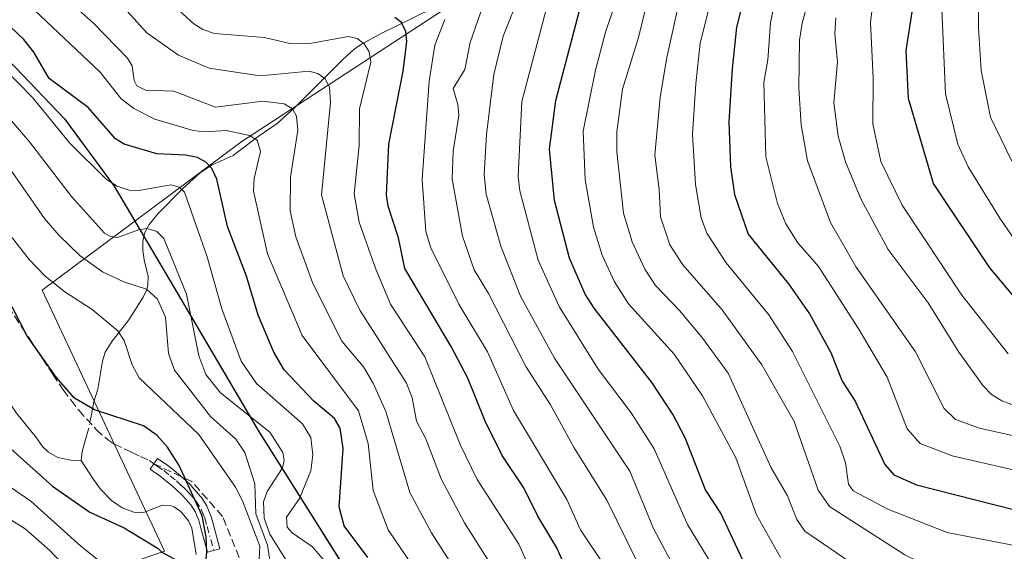
# Model space of a CAD drawing. Units: metres. Extents: x 579719 to 583121, y 4768225 to 4770579.
# Drawn here: x 582198 to 582395, y 4770136 to 4770242 of the extents above; entities that cross this region are included whole.
import ezdxf

# ---------------------------------------------------------------- set-up
doc = ezdxf.new("R2010")
doc.units = ezdxf.units.M
doc.header["$MEASUREMENT"] = 0
doc.linetypes.add('DGN Style 3', pattern=[2.307223458686699, 1.648016756204785, -0.6592067024819142])
doc.linetypes.add('DGN Style 4', pattern=[2.6384748266838614, 1.318413404963828, -0.6592067024819142, 0.001648016756204785, -0.6592067024819142])
for name, color, linetype, lineweight in [('Arbolado forestal CxS', 92, 'Continuous', 0), ('Camino Cxs', 7, 'Continuous', 0), ('Camino eje', 30, 'DGN Style 4', 13), ('Comarca', 135, 'Continuous', 13), ('Comarca CxS', 21, 'Continuous', 0), ('Comunidad autónoma', 142, 'Continuous', 30), ('Comunidad Autónoma CxS', 142, 'Continuous', 0), ('Corriente natural lineal', 142, 'Continuous', 13), ('Corriente natural lineal oculto', 9, 'DGN Style 4', 13), ('Curva de nivel maestra', 30, 'Continuous', 30), ('Curva de nivel normal', 30, 'Continuous', 0), ('Entidad de ámbito territorial', 7, 'Continuous', 0), ('Entidad de ámbito territorial CxS', 92, 'Continuous', 0), ('Municipio', 91, 'Continuous', 13), ('Municipio CxS', 4, 'Continuous', 0), ('Provincia', 7, 'Continuous', 0), ('Provincia CxS', 1, 'Continuous', 0), ('Senda', 7, 'DGN Style 3', 0), ('Senda no paivmentada conexión', 7, 'DGN Style 3', 0)]:
    doc.layers.add(name, color=color, linetype=linetype, lineweight=lineweight)

# ---------------------------------------------------------------- blocks, each defined once
blk = doc.blocks.new('*U5')
at = {"layer": 'Arbolado forestal CxS', "color": 92, "linetype": 'Continuous', "lineweight": 0}
blk.add_polyline3d([(581725.0033, 4769963.6744, 564.2163), (582226.7197000004, 4770135.790300001, 275.0917000000045), (582202.1201, 4770188.1601, 279.3475000000035), (582220.7487000005, 4770202.0055, 292.4404000000068), (582229.2931000004, 4770187.551300001, 288.9152999999933), (582245.5327000003, 4770159.961300001, 290.1180000000023), (582263.9722999996, 4770130.641100001, 297.014599999995), (582271.3320000004, 4770113.7711, 294.7979999999953), (582279.9817000004, 4770102.0209, 296.1704000000027), (582289.7812999999, 4770089.530900001, 296.5136000000057), (582298.0213000001, 4770084.510700001, 299.4655999999959), (582299.7275, 4770081.5121, 299.4020000000019), (582287.6316999998, 4770076.363700001, 292.1094000000012), (582307.0011, 4770051.660599999, 292.199099999998), (582324.6255000001, 4770037.7459, 301.7145000000019), (582336.6305, 4770016.6303, 300.6781999999948), (582358.5094999997, 4770000.8049, 306.8133999999991), (582405.4993000003, 4769930.619899999, 293.8470999999991)], dxfattribs=at)

msp = doc.modelspace()

# ---------------------------------------------------------------- linework, layer by layer
at = {"layer": 'Arbolado forestal CxS', "color": 92, "linetype": 'Continuous', "lineweight": 0}
for points in [[(582412.5800999999, 4770313.440199999, 423.2972000000009), (582394.5000999998, 4770295.350099999, 406.5669999999955), (582370.3800999997, 4770274.6801, 389.6542000000045), (582329.9001000002, 4770257.450099999, 360.7804000000033), (582284.2401000002, 4770245.4001, 333.288400000005), (582242.0401, 4770217.8301, 305.9147999999986), (582220.7487000005, 4770202.0055, 292.4404000000068), (582202.1201, 4770188.1601, 279.3475000000035), (582226.7197000004, 4770135.790300001, 275.0917000000045), (581725.0033, 4769963.6744, 564.2163), (581667.9389000004, 4769938.161499999, 596.7516999999935), (581658.8661000002, 4769934.1053, 599.5402999999933), (581654.0037000002, 4769937.9465, 598.5246000000043), (581649.6700999998, 4769941.370200001, 597.6304999999993), (581636.6201, 4769951.6801, 595.2495999999956), (581628.6700999998, 4769958.500200001, 593.2566999999982), (581621.8101000004, 4769963.200099999, 592.5062999999936), (581615.2301000003, 4769968.850099999, 591.6416000000027), (581604.3000999996, 4769978.940199999, 587.8040999999939)], [(582409.4200999998, 4770128.200099999, 368.165599999993), (582394.3951000003, 4770121.8051, 362.1211000000039), (582299.7275, 4770081.5121, 299.4020000000019), (582298.0213000001, 4770084.510700001, 299.4655999999959), (582289.7812999999, 4770089.530900001, 296.5136000000057), (582279.9817000004, 4770102.0209, 296.1704000000027), (582271.3320000004, 4770113.7711, 294.7979999999953), (582263.9722999996, 4770130.641100001, 297.014599999995), (582245.5327000003, 4770159.961300001, 290.1180000000023), (582229.2931000004, 4770187.551300001, 288.9152999999933), (582220.7487000005, 4770202.0055, 292.4404000000068), (582242.0401, 4770217.8301, 305.9147999999986), (582284.2401000002, 4770245.4001, 333.288400000005), (582329.9001000002, 4770257.450099999, 360.7804000000033), (582370.3800999997, 4770274.6801, 389.6542000000045), (582394.5000999998, 4770295.350099999, 406.5669999999955), (582412.5800999999, 4770313.440199999, 423.2972000000009)], [(582412.5800999999, 4770313.440199999, 423.2972000000009), (582394.5000999998, 4770295.350099999, 406.5669999999955), (582370.3800999997, 4770274.6801, 389.6542000000045), (582329.9001000002, 4770257.450099999, 360.7804000000033), (582284.2401000002, 4770245.4001, 333.288400000005), (582242.0401, 4770217.8301, 305.9147999999986), (582220.7487000005, 4770202.0055, 292.4404000000068)], [(582412.5800999999, 4770313.440199999, 423.2972000000009), (582394.5000999998, 4770295.350099999, 406.5669999999955), (582370.3800999997, 4770274.6801, 389.6542000000045), (582329.9001000002, 4770257.450099999, 360.7804000000033), (582284.2401000002, 4770245.4001, 333.288400000005), (582242.0401, 4770217.8301, 305.9147999999986), (582220.7487000005, 4770202.0055, 292.4404000000068)], [(582220.7487000005, 4770202.0055, 292.4404000000068), (582202.1201, 4770188.1601, 279.3475000000035), (582226.7197000004, 4770135.790300001, 275.0917000000045), (581725.0033, 4769963.6744, 564.2163), (581667.9389000004, 4769938.161499999, 596.7516999999935), (581658.8661000002, 4769934.1053, 599.5402999999933)], [(582220.7487000005, 4770202.0055, 292.4404000000068), (582229.2931000004, 4770187.551300001, 288.9152999999933), (582245.5327000003, 4770159.961300001, 290.1180000000023), (582263.9722999996, 4770130.641100001, 297.014599999995), (582271.3320000004, 4770113.7711, 294.7979999999953), (582279.9817000004, 4770102.0209, 296.1704000000027), (582289.7812999999, 4770089.530900001, 296.5136000000057), (582298.0213000001, 4770084.510700001, 299.4655999999959), (582299.7275, 4770081.5121, 299.4020000000019)], [(582220.7487000005, 4770202.0055, 292.4404000000068), (582229.2931000004, 4770187.551300001, 288.9152999999933), (582245.5327000003, 4770159.961300001, 290.1180000000023), (582263.9722999996, 4770130.641100001, 297.014599999995), (582271.3320000004, 4770113.7711, 294.7979999999953), (582279.9817000004, 4770102.0209, 296.1704000000027), (582289.7812999999, 4770089.530900001, 296.5136000000057), (582298.0213000001, 4770084.510700001, 299.4655999999959), (582299.7275, 4770081.5121, 299.4020000000019)]]:
    msp.add_polyline3d(points, dxfattribs=at)
at = {"layer": 'Camino Cxs', "color": 7, "linetype": 'Continuous', "lineweight": 0}
msp.add_polyline3d([(582237.8169, 4770136.2545, 290.0072999999975), (582235.3065, 4770135.5779, 289.2093000000023), (582234.0062999995, 4770140.401900001, 289.430600000007), (582233.5683000004, 4770141.9781, 289.6057000000001), (582233.2681, 4770142.710300001, 289.6661000000022), (582232.9080999997, 4770143.5811, 290.0051999999997), (582231.9574999996, 4770145.062899999, 290.6024000000034), (582231.0340999998, 4770146.122300001, 290.4263000000064), (582230.1989000002, 4770147.085700001, 289.8340999999928), (582229.1917000003, 4770148.021500001, 288.6203999999998), (582228.2440999999, 4770148.896500001, 287.1684999999998), (582226.9861000003, 4770149.9157, 285.5988999999972), (582225.7686999999, 4770150.905099999, 284.4826999999932), (582224.4918999998, 4770151.790100001, 282.7893999999943), (582223.8339000001, 4770152.241900001, 281.6796999999933), (582225.3057000004, 4770154.3851, 284.406799999997), (582225.9685000004, 4770153.930299999, 284.8576999999932), (582227.2906999998, 4770153.013499999, 285.2072000000044), (582227.3701, 4770152.9539, 285.1981999999989), (582228.6243000003, 4770151.934699999, 286.9948000000004), (582229.9221000001, 4770150.883099999, 289.4912999999942), (582229.9770999998, 4770150.835100001, 289.5871000000043), (582230.9587000003, 4770149.928900001, 291.1413999999932), (582232.0201000003, 4770148.942500001, 292.4866999999941), (582232.1174999997, 4770148.841700001, 292.5890999999974), (582232.9962999999, 4770147.8281, 292.4434999999939), (582233.9880999997, 4770146.690099999, 291.4321999999956), (582234.0943, 4770146.5471, 291.3435000000027), (582235.1593000004, 4770144.8871, 290.8073000000004), (582235.1911000004, 4770144.835100001, 290.8031999999948), (582235.2666999997, 4770144.681700001, 290.7945000000037), (582235.6722999997, 4770143.700099999, 290.8393000000069), (582236.0031000003, 4770142.893100001, 291.0080000000016), (582236.0217000004, 4770142.844699999, 291.0212999999931), (582236.0526999999, 4770142.748299999, 291.0461000000068), (582236.5141000003, 4770141.088300001, 290.7185999999929)], close=True, dxfattribs=at)
msp.add_polyline3d([(582237.8169, 4770136.2545, 290.0072999999975), (582235.3065, 4770135.5779, 289.2093000000023), (582234.0062999995, 4770140.401900001, 289.430600000007), (582233.5683000004, 4770141.9781, 289.6057000000001), (582233.2681, 4770142.710300001, 289.6661000000022), (582232.9080999997, 4770143.5811, 290.0051999999997), (582231.9574999996, 4770145.062899999, 290.6024000000034), (582231.0340999998, 4770146.122300001, 290.4263000000064), (582230.1989000002, 4770147.085700001, 289.8340999999928), (582229.1917000003, 4770148.021500001, 288.6203999999998), (582228.2440999999, 4770148.896500001, 287.1684999999998), (582226.9861000003, 4770149.9157, 285.5988999999972), (582225.7686999999, 4770150.905099999, 284.4826999999932), (582224.4918999998, 4770151.790100001, 282.7893999999943), (582223.8339000001, 4770152.241900001, 281.6796999999933), (582225.3057000004, 4770154.3851, 284.406799999997), (582225.9685000004, 4770153.930299999, 284.8576999999932), (582227.2906999998, 4770153.013499999, 285.2072000000044), (582227.3701, 4770152.9539, 285.1981999999989), (582228.6243000003, 4770151.934699999, 286.9948000000004), (582229.9221000001, 4770150.883099999, 289.4912999999942), (582229.9770999998, 4770150.835100001, 289.5871000000043), (582230.9587000003, 4770149.928900001, 291.1413999999932), (582232.0201000003, 4770148.942500001, 292.4866999999941), (582232.1174999997, 4770148.841700001, 292.5890999999974), (582232.9962999999, 4770147.8281, 292.4434999999939), (582233.9880999997, 4770146.690099999, 291.4321999999956), (582234.0943, 4770146.5471, 291.3435000000027), (582235.1593000004, 4770144.8871, 290.8073000000004), (582235.1911000004, 4770144.835100001, 290.8031999999948), (582235.2666999997, 4770144.681700001, 290.7945000000037), (582235.6722999997, 4770143.700099999, 290.8393000000069), (582236.0031000003, 4770142.893100001, 291.0080000000016), (582236.0217000004, 4770142.844699999, 291.0212999999931), (582236.0526999999, 4770142.748299999, 291.0461000000068), (582236.5141000003, 4770141.088300001, 290.7185999999929), (582237.8169, 4770136.2545, 290.0072999999975)], dxfattribs=at)
at = {"layer": 'Camino eje', "color": 30, "linetype": 'DGN Style 4', "lineweight": 13}
msp.add_polyline3d([(582224.5697999997, 4770153.3135, 282.559500000003), (582225.2301000003, 4770152.860099999, 282.8974000000017), (582226.5500999996, 4770151.9451, 284.1334000000061), (582227.8051000005, 4770150.925100001, 285.8028999999952), (582229.0950999996, 4770149.880100001, 288.2115000000049), (582230.0751, 4770148.975099999, 289.7404999999999), (582231.1350999996, 4770147.9901, 291.0608999999968), (582232.0151000004, 4770146.975099999, 291.7070999999996), (582233.0000999998, 4770145.845100001, 291.3334000000032), (582234.0651000004, 4770144.1851, 290.5586999999941), (582234.4700999996, 4770143.2051, 290.3853999999992), (582234.8000999996, 4770142.4001, 290.3604999999953), (582235.2600999996, 4770140.745100001, 290.0442999999942), (582236.5617000004, 4770135.916099999, 289.3233000000037)], dxfattribs=at)
at = {"layer": 'Comarca', "color": 135, "linetype": 'Continuous', "lineweight": 13, "flags": 128}
msp.add_lwpolyline([(581186.3769999992, 4769801.490000002), (581344.9100000003, 4769835.384000001), (581429.7649999983, 4769855.385999998), (581567.177999999, 4769887.774999999), (581605.6619999995, 4769910.030000002), (581662.789, 4769943.067000001), (581666.7499999994, 4769945.358000001), (581796.566999998, 4770019.398000001), (581989.2549999986, 4770127.806), (582188.6949999994, 4770241.071000001), (582196.8839999981, 4770232.742000001), (582206.6389999986, 4770222.542), (582216.5949999989, 4770209.041000001), (582229.2679999988, 4770187.596000001), (582245.5089999984, 4770160.002), (582263.9479999997, 4770130.679000001), (582271.3109999989, 4770113.814), (582279.9579999981, 4770102.063000001), (582289.7639999988, 4770089.576000002), (582298.0049999988, 4770084.554000001), (582319.9000000006, 4770046.059000001)], dxfattribs=at)
at = {"layer": 'Comarca CxS', "color": 21, "linetype": 'Continuous', "lineweight": 0, "flags": 128}
msp.add_lwpolyline([(581605.6620000004, 4769910.030040001), (581662.7890000007, 4769943.06704), (581666.7500000002, 4769945.35804), (581796.5669999988, 4770019.39804), (581989.2549999994, 4770127.806039999), (582188.6950000002, 4770241.071040001), (582196.883999999, 4770232.742040002), (582206.6389999995, 4770222.54204), (582216.5949999997, 4770209.041040001), (582229.2679999997, 4770187.59604), (582245.5089999991, 4770160.00204), (582263.9480000006, 4770130.679040001), (582271.3109999996, 4770113.81404), (582279.9579999989, 4770102.06304), (582289.7639999996, 4770089.576040002), (582298.0049999995, 4770084.554040001), (582319.9000000014, 4770046.059033334), (582346.3029999997, 4770071.48305), (582375.8329999987, 4770100.044050001), (582391.5020000008, 4770118.14405), (582405.0170000008, 4770135.580049999)], dxfattribs=at)
at = {"layer": 'Comunidad autónoma', "color": 142, "linetype": 'Continuous', "lineweight": 30, "flags": 128}
msp.add_lwpolyline([(581186.3769999992, 4769801.490000002), (581344.9100000003, 4769835.384000001), (581429.7649999983, 4769855.385999998), (581567.177999999, 4769887.774999999), (581605.6619999995, 4769910.030000002), (581662.789, 4769943.067000001), (581666.7499999994, 4769945.358000001), (581796.566999998, 4770019.398000001), (581989.2549999986, 4770127.806), (582188.6949999994, 4770241.071000001), (582196.8839999981, 4770232.742000001), (582206.6389999986, 4770222.542), (582216.5949999989, 4770209.041000001), (582229.2679999988, 4770187.596000001), (582245.5089999984, 4770160.002), (582263.9479999997, 4770130.679000001), (582271.3109999989, 4770113.814), (582279.9579999981, 4770102.063000001), (582289.7639999988, 4770089.576000002), (582298.0049999988, 4770084.554000001), (582319.9000000006, 4770046.059000001)], dxfattribs=at)
at = {"layer": 'Comunidad Autónoma CxS', "color": 142, "linetype": 'Continuous', "lineweight": 0, "flags": 128}
msp.add_lwpolyline([(581605.6620000004, 4769910.030040001), (581662.7890000007, 4769943.06704), (581666.7500000002, 4769945.35804), (581796.5669999988, 4770019.39804), (581989.2549999994, 4770127.806039999), (582188.6950000002, 4770241.071040001), (582196.883999999, 4770232.742040002), (582206.6389999995, 4770222.54204), (582216.5949999997, 4770209.041040001), (582229.2679999997, 4770187.59604), (582245.5089999991, 4770160.00204), (582263.9480000006, 4770130.679040001), (582271.3109999996, 4770113.81404), (582279.9579999989, 4770102.06304), (582289.7639999996, 4770089.576040002), (582298.0049999995, 4770084.554040001), (582319.9000000014, 4770046.059033334), (582346.3029999997, 4770071.48305), (582375.8329999987, 4770100.044050001), (582391.5020000008, 4770118.14405), (582405.0170000008, 4770135.580049999)], dxfattribs=at)
at = {"layer": 'Corriente natural lineal', "color": 142, "linetype": 'Continuous', "lineweight": 13, "extrusion": (0.09508560465016523, -0.2500918526553225, 0.9635417961996983), "elevation": -1137353.559178886, "flags": 128}
msp.add_lwpolyline([(2239440.395883219, 4096917.243214238), (2239437.770086099, 4096913.5008461), (2239436.961624345, 4096911.851483213)], dxfattribs=at)
at = {"layer": 'Corriente natural lineal', "color": 142, "linetype": 'Continuous', "lineweight": 13}
for points in [[(582283.8280999997, 4770246.414999999, 333.9459999999963), (582270.1464000001, 4770239.646600001, 324.1284000000014), (582266.2078999998, 4770237.498199999, 321.3087999999989), (582264.6940000001, 4770236.4257, 320.6432999999961), (582262.5407999996, 4770234.5327, 318.9927000000025), (582252.8480000002, 4770224.841499999, 312.0286000000052), (582249.3037999999, 4770221.5788, 309.1230999999971), (582245.4846999999, 4770218.9652, 306.8929999999964), (582240.4572999999, 4770215.159499999, 304.0369999999967), (582236.2712000003, 4770213.3079, 301.8999999999942), (582233.9358999999, 4770211.744999999, 300.3279999999941), (582230.3092999998, 4770208.4582, 297.1781999999948), (582225.4271999998, 4770203.528100001, 293.3485999999975), (582223.6245999997, 4770201.302800001, 292.0553999999975), (582222.7647000002, 4770199.699999999, 291.1444999999949), (582222.3619999997, 4770197.9288, 290.1106), (582222.3291999997, 4770196.084100001, 289.2979999999953), (582222.5958000004, 4770194.262399999, 288.5878999999986), (582223.3934000004, 4770190.9143, 287.347299999994), (582223.3365000002, 4770189.1437, 286.4948000000004), (582223.1352000004, 4770188.285599999, 286.0072999999975), (582222.4288999997, 4770186.754899999, 284.9807000000001), (582219.5367999999, 4770182.214000001, 282.0997000000062), (582216.1727, 4770177.938999999, 279.6448999999994), (582214.7829, 4770175.6821, 278.7727000000014), (582214.2467999998, 4770173.902100001, 278.3073000000004), (582213.3377, 4770168.275699999, 276.5861000000005), (582212.5420000004, 4770165.7762, 275.8390000000072), (582212.0283000004, 4770163.168, 275.273000000001)], [(582210, 4770154, 273.2649999999995), (582207.8795999996, 4770154.020600001, 272.9057999999932), (582205.2816000005, 4770154.582699999, 273.0017999999982), (582203.4007000001, 4770155.626399999, 272.8666999999987), (582202.2174000005, 4770156.803300001, 272.5717000000004), (582201.0022999998, 4770158.520600001, 272.715200000006), (582196.9938000003, 4770163.454800001, 272.4146000000038), (582194.4231000004, 4770167.2368, 272.2084999999934), (582189.5378999999, 4770172.75, 271.8347000000067), (582186.9874999998, 4770176.3347, 271.7455000000046), (582184.8509000001, 4770178.7678, 271.3720999999932), (582182.9084000001, 4770182.533600001, 270.8043000000035), (582177.1207999997, 4770191.570699999, 270.172900000005), (582175.2753, 4770195.6588, 271.1116999999941), (582174.2861000003, 4770196.946699999, 271.2741999999998), (582172.7308, 4770198.0505, 271.3114999999962), (582170.4716999996, 4770198.818499999, 271.277900000001), (582168.4483000003, 4770198.797800001, 270.8390000000072), (582164, 4770198, 269.7795000000042)], [(582233.0807999996, 4770135.102, 274.4312999999966), (582232.1955000004, 4770140.3687, 274.3515999999945), (582231.5414000005, 4770141.874600001, 274.3206000000064), (582229.9084999999, 4770143.7861, 274.3317999999999), (582228.5899999999, 4770144.6843, 274.3028000000049), (582227.8794, 4770144.955900001, 274.2492999999959), (582226.2992000004, 4770145.0165, 274.0831999999937), (582222.7023999998, 4770143.618600001, 273.6762000000017), (582221.9929000001, 4770143.475299999, 273.6606999999931), (582220.5533999996, 4770143.634600001, 273.6578000000009), (582218.2111999998, 4770144.4835, 273.5583000000042), (582216.0691000001, 4770145.960700001, 273.3453000000009), (582213.8798000002, 4770148.208000001, 272.918399999995), (582212.4188000001, 4770150.137399999, 273.0250999999989), (582210, 4770154, 273.2649999999995)]]:
    msp.add_polyline3d(points, dxfattribs=at)
at = {"layer": 'Corriente natural lineal oculto', "color": 9, "linetype": 'DGN Style 4', "lineweight": 13, "extrusion": (-0.06650276549678984, -0.1656567406310305, 0.9839386294199363), "elevation": -828657.5409381796, "flags": 128}
msp.add_lwpolyline([(-1236823.266032328, 4569138.043380133), (-1236822.818939347, 4569135.645155775), (-1236822.730958866, 4569134.875998558)], dxfattribs=at)
at = {"layer": 'Curva de nivel maestra', "color": 30, "linetype": 'Continuous', "lineweight": 30, "flags": 128}
for points, elevation in [([(582267.5, 4770134.4801), (582262.7300000004, 4770140.850099999), (582261.7400000002, 4770144.670100001), (582262.5700000003, 4770156.390100001), (582261.9699999997, 4770160.4301), (582260.79, 4770162.370100001), (582256.6399999997, 4770165.9001), (582250.7100000001, 4770172.140100001), (582248.6100000005, 4770175.690099999), (582245.4699999997, 4770183.130100001), (582243.1399999997, 4770190.9301), (582239.3200000003, 4770200.960100001), (582237.2000000002, 4770210.420100001), (582236.2100000001, 4770212.5701), (582235.0099999999, 4770213.860099999), (582233.2999999998, 4770214.780099999), (582230.9299999997, 4770215.2601), (582225.1299999999, 4770215.530099999), (582218.6200000001, 4770217.460100001), (582216.8899999997, 4770218.520099999), (582211.4000000004, 4770224.790100001), (582203.5599999996, 4770230.600099999), (582200.4699999997, 4770235.880100001), (582198.4900000002, 4770238.4301), (582185.5099999999, 4770250.7601)], 300), ([(582342.7599999999, 4770133.960100001), (582338.3200000003, 4770143.380100001), (582335.2699999996, 4770148.100099999), (582331.2599999999, 4770158.4001), (582328.8099999996, 4770163.1501), (582324.5800000001, 4770169.5701), (582312.9400000004, 4770184.540100001), (582311.1200000001, 4770187.370100001), (582308, 4770194.5801), (582304.9699999997, 4770206.1601), (582303.9400000004, 4770216.440099999), (582305.2599999999, 4770226.220100001), (582311.2300000004, 4770249.130100001)], 350), ([(582343.8099999996, 4770250.3101), (582341.4699999997, 4770240.9001), (582340.6200000001, 4770232.590100001), (582339.9800000004, 4770221.960100001), (582340.29, 4770212.920100001), (582341.1200000001, 4770207.340100001), (582343.8600000005, 4770199.360099999), (582351.9400000004, 4770189.390100001), (582356.1600000003, 4770183.4001), (582360.4000000004, 4770175.640100001), (582362.7199999997, 4770169.870100001), (582365.3399999999, 4770165.9101), (582371.2800000003, 4770153.140100001), (582373.04, 4770151.0801), (582377.6100000005, 4770149.0701), (582397.3499999996, 4770144.0701)], 375), ([(582402.9699999997, 4770179.970100001), (582392.3099999996, 4770192.610099999), (582381.04, 4770209.5701), (582375.9800000004, 4770226.600099999), (582375.5499999998, 4770236.2301), (582377.2000000002, 4770247.0701)], 400.0000000000001), ([(582308.54, 4770129.520099999), (582305.4299999997, 4770136.420100001), (582301.5899999999, 4770142.800100001), (582298.7999999998, 4770148.460100001), (582294.4400000004, 4770154.950099999), (582291.0800000001, 4770161.870100001), (582287.5599999996, 4770170.5001), (582284.2199999997, 4770176.880100001), (582274.9400000004, 4770192.4901), (582273.6699999999, 4770198.6801), (582271.5499999998, 4770204.9801), (582271.2199999997, 4770207.2501), (582271.6900000004, 4770217.460100001), (582274.5599999996, 4770232.090100001), (582275.3399999999, 4770238.0701), (582275.1600000003, 4770240.090100001), (582274.2300000004, 4770241.890100001), (582272.9500000002, 4770242.860099999)], 325), ([(582181.5300000003, 4770169.120100001), (582204.1900000004, 4770148.790100001), (582211.6799999997, 4770143.5701), (582218.5800000001, 4770140.4301), (582225.4299999997, 4770136.3201), (582226.1600000003, 4770135.600099999), (582231.4199999999, 4770132.670100001), (582233.2000000002, 4770131.620100001), (582234.8300000001, 4770132.300100001), (582235.1900000004, 4770135.530099999), (582235.04, 4770138.6501), (582234.2199999997, 4770142.870100001), (582229.6299999999, 4770152.9901), (582227.2699999996, 4770156.6501), (582225.2100000001, 4770159.020099999), (582222.4600000001, 4770160.920100001), (582212.6299999999, 4770164.1501), (582208.6500000004, 4770166.5101), (582204.9400000004, 4770170.6601), (582199.0599999996, 4770179.030099999), (582193.4800000004, 4770189.780099999)], 275)]:
    msp.add_lwpolyline(points, dxfattribs=dict(at, elevation=elevation))
at = {"layer": 'Curva de nivel normal', "color": 30, "linetype": 'Continuous', "lineweight": 0, "flags": 128}
for points, elevation in [([(582396.7800000003, 4770214.060000001), (582392.5, 4770222.84), (582390.6200000001, 4770232.24), (582390.0800000001, 4770240.77), (582390.0899999999, 4770250.42), (582391.2999999998, 4770255.390000001), (582393.1399999997, 4770267.039999999), (582396.4299999997, 4770277.59)], 410), ([(582403.1100000005, 4770157.59), (582390.2400000002, 4770160.449999999), (582385.4699999997, 4770162.220000001), (582383.1799999997, 4770164.380000001), (582377.4199999999, 4770175.800000001), (582365.5099999999, 4770192.74), (582360.3300000001, 4770201.76), (582355.7100000001, 4770214.100000001), (582354.4900000002, 4770221.34), (582353.9699999997, 4770228.66), (582354.1600000003, 4770238.310000001), (582354.6399999997, 4770241.75), (582361.4100000003, 4770266.630000001)], 385), ([(582303.5, 4770124.430000001), (582297.79, 4770137.17), (582289.4199999999, 4770150.189999999), (582286.0300000003, 4770157.210000001), (582278.9699999997, 4770174.789999999), (582272.0700000003, 4770185.359999999), (582269.1200000001, 4770192.359999999), (582265.79, 4770201.810000001), (582264.7400000002, 4770207.51), (582265.7800000003, 4770217.189999999), (582265.8600000005, 4770224.539999999), (582268.0999999996, 4770233.890000001), (582267.75, 4770235.960000001), (582266.79, 4770237.609999999), (582265.3399999999, 4770238.66), (582263.5999999996, 4770239.050000001), (582256.2000000002, 4770237.730000001), (582251.8499999996, 4770237.65), (582246.7800000003, 4770238.869999999), (582236.7599999999, 4770239.65), (582234.3899999997, 4770240.470000001), (582232.5700000003, 4770241.609999999), (582216.9500000002, 4770255.869999999)], 320), ([(582292.3499999996, 4770132.92), (582286.8899999997, 4770141.470000001), (582282.25, 4770150.310000001), (582279.1600000003, 4770158.32), (582277.2999999998, 4770161.869999999), (582276.4100000003, 4770166.550000001), (582275.2800000003, 4770169.51), (582265.8700000001, 4770184.119999999), (582262.5599999996, 4770191), (582258.2000000002, 4770207.310000001), (582260, 4770225.789999999), (582259.8099999996, 4770228.880000001), (582258.9100000003, 4770230.539999999), (582257.4600000001, 4770231.600000001), (582255.7300000004, 4770232.09), (582245.8600000005, 4770231.180000001), (582235.6699999999, 4770232.730000001), (582229.5199999996, 4770235.310000001), (582223.1500000004, 4770239.76), (582212.6699999999, 4770251.4)], 315), ([(582396.0899999999, 4770118.32), (582394.6799999997, 4770119.91), (582392.8799999999, 4770121.060000001), (582386.6699999999, 4770123.52), (582377.9100000003, 4770126.17), (582368.9699999997, 4770130.34), (582355.1799999997, 4770139.810000001), (582353.5700000003, 4770142.130000001), (582351.75, 4770146.850000001), (582348.4400000004, 4770152.5), (582339.8099999996, 4770171.480000001), (582334.5300000003, 4770178.730000001), (582330.0800000001, 4770184.100000001), (582325.2100000001, 4770189.09), (582323.0899999999, 4770192.350000001), (582320.5800000001, 4770197.83), (582318.7800000003, 4770203.58), (582317.4600000001, 4770215.930000001), (582317.4500000002, 4770219.9), (582318.6299999999, 4770228.470000001), (582321.79, 4770238.880000001), (582325.1799999997, 4770252.550000001)], 360), ([(582350.29, 4770134.52), (582345.5099999999, 4770143.08), (582341.3899999997, 4770154.480000001), (582334.6399999997, 4770166.960000001), (582328.9800000004, 4770175.300000001), (582319.8399999999, 4770185.430000001), (582317.0099999999, 4770189.83), (582314.5599999996, 4770195.17), (582312.8099999996, 4770200.77), (582311.1399999997, 4770210.34), (582310.7199999997, 4770220.07), (582313.1600000003, 4770232.33), (582315.2199999997, 4770239.949999999), (582318.3200000003, 4770249.199999999)], 355), ([(582398.2599999999, 4770136.689999999), (582383.79, 4770139.529999999), (582371.8899999997, 4770144.180000001), (582364.9199999999, 4770147.91), (582363.9699999997, 4770149.25), (582363.3700000001, 4770153.5), (582362.2300000004, 4770156.880000001), (582352.75, 4770175.859999999), (582348, 4770183.220000001), (582339.4199999999, 4770193.640000001), (582335.5499999998, 4770199.57), (582334.3899999997, 4770202.65), (582333.25, 4770209.359999999), (582332.6900000004, 4770219.49), (582333.3499999996, 4770229.560000001), (582334.2100000001, 4770237.710000001), (582337.4100000003, 4770250.49)], 370), ([(582329.4199999999, 4770131.66), (582324.8200000003, 4770140.34), (582320.0599999996, 4770151.850000001), (582304.9400000004, 4770174.52), (582298.1299999999, 4770186.92), (582294.1699999999, 4770196.970000001), (582291.2699999996, 4770207.4), (582290.8200000003, 4770211.390000001), (582291.3499999996, 4770219.390000001), (582292.79, 4770231.449999999), (582294.6500000004, 4770239.100000001), (582298.3399999999, 4770248.33)], 340), ([(582401.0700000003, 4770129.99), (582392.9100000003, 4770129.26), (582378.5800000001, 4770133.42), (582375.2599999999, 4770135.01), (582360.1399999997, 4770144.75), (582357.8899999997, 4770148.029999999), (582353.0599999996, 4770161.83), (582346.5800000001, 4770173.180000001), (582338.6100000005, 4770184.180000001), (582330.7199999997, 4770193.24), (582328.1399999997, 4770197.25), (582326.2199999997, 4770202.869999999), (582325.9800000004, 4770208.34), (582325.0800000001, 4770215.27), (582326.1900000004, 4770226.850000001), (582327.4900000002, 4770234.82), (582330.2599999999, 4770247.300000001)], 365), ([(582349.2999999998, 4770246.939999999), (582348.3200000003, 4770241.83), (582347.8099999996, 4770234.4), (582346.9900000002, 4770229.859999999), (582347.3899999997, 4770214.92), (582349.7000000002, 4770205.539999999), (582351.3700000001, 4770201.430000001), (582353.7800000003, 4770197.65), (582357.9699999997, 4770192.91), (582365.8899999997, 4770180.529999999), (582371.7400000002, 4770170.699999999), (582375.7199999997, 4770160.32), (582378.3200000003, 4770157.390000001), (582384.7999999998, 4770154.9), (582402.2199999997, 4770150.880000001)], 380), ([(582396.0099999999, 4770175.359999999), (582386.6900000004, 4770187.140000001), (582374.7100000001, 4770205.24), (582370.4800000004, 4770213.980000001), (582368.8799999999, 4770221.539999999), (582368.9199999999, 4770230.710000001), (582368.3799999999, 4770241.930000001), (582369.0599999996, 4770247.300000001)], 395), ([(582279.9600000001, 4770127.779999999), (582271.5899999999, 4770140.050000001), (582268.5499999998, 4770147.980000001), (582267.5899999999, 4770157.380000001), (582265.6200000001, 4770163.970000001), (582254.2999999998, 4770179.07), (582247.3899999997, 4770195.449999999), (582244.5700000003, 4770207.99), (582244.6799999997, 4770210.529999999), (582245.9500000002, 4770215.970000001), (582245.2699999996, 4770218.230000001), (582243.7699999996, 4770219.180000001), (582239.04, 4770220.210000001), (582234.75, 4770219.92), (582232.4199999999, 4770220.189999999), (582224.7800000003, 4770222.49), (582220.5300000003, 4770224.619999999), (582217.9900000002, 4770226.58), (582213.75, 4770231.869999999), (582198.2599999999, 4770246.619999999)], 305), ([(582286.7300000004, 4770129.41), (582280.2599999999, 4770139.439999999), (582275.9199999999, 4770147.539999999), (582271.0999999996, 4770163.83), (582268.5899999999, 4770169.52), (582266.6100000005, 4770172.800000001), (582262.2800000003, 4770177.91), (582256.4500000002, 4770189.470000001), (582253.0700000003, 4770198.859999999), (582251.8899999997, 4770204.09), (582251.9500000002, 4770210.810000001), (582253.4699999997, 4770220.25), (582253.2100000001, 4770223.07), (582252.4100000003, 4770224.539999999), (582250.7100000001, 4770225.52), (582246.4500000002, 4770226.100000001), (582236.9400000004, 4770224.890000001), (582228.5800000001, 4770228.08), (582222.8700000001, 4770228.279999999), (582221.1500000004, 4770229.140000001), (582220.5800000001, 4770230.220000001), (582220.1900000004, 4770233.180000001), (582219.2599999999, 4770234.680000001), (582212.4600000001, 4770241.730000001), (582208.2599999999, 4770245.480000001)], 310), ([(582321.6200000001, 4770133.5), (582315.4800000004, 4770146.039999999), (582308.8799999999, 4770156.480000001), (582304.1600000003, 4770165.140000001), (582299.1799999997, 4770172.83), (582291.7400000002, 4770187.49), (582288.8600000005, 4770192.230000001), (582286.4900000002, 4770199), (582284.4500000002, 4770210.439999999), (582284.6399999997, 4770216.07), (582285.7800000003, 4770223.210000001), (582285.5899999999, 4770225.4), (582284.6200000001, 4770228.609999999), (582286.9400000004, 4770232.430000001), (582288.0099999999, 4770237.859999999), (582290.5599999996, 4770245.109999999)], 335), ([(582339.5499999998, 4770128.130000001), (582331.6600000003, 4770141.16), (582324.9600000001, 4770156.279999999), (582320.3799999999, 4770163.560000001), (582313.7400000002, 4770172.27), (582305.8899999997, 4770184.880000001), (582301.6600000003, 4770194.16), (582297.9800000004, 4770208.07), (582297.6500000004, 4770210.949999999), (582298.4000000004, 4770226.01), (582303.5700000003, 4770245.449999999)], 345), ([(582401.2000000002, 4770192.550000001), (582394.3200000003, 4770202.600000001), (582388, 4770212.92), (582385.9299999997, 4770217.42), (582383.4299999997, 4770227.539999999), (582382.6699999999, 4770244.57)], 405), ([(582314.7699999996, 4770133.180000001), (582310.1799999997, 4770140.060000001), (582307.4400000004, 4770146.15), (582296.75, 4770164.01), (582291.4900000002, 4770175.810000001), (582285.7800000003, 4770185.350000001), (582280.1500000004, 4770196.640000001), (582279.1500000004, 4770199.92), (582278.4000000004, 4770210.369999999), (582279.79, 4770230.07), (582280.9699999997, 4770237.33), (582282.9800000004, 4770242.449999999)], 330), ([(582398.3499999996, 4770164.609999999), (582394.7400000002, 4770165.970000001), (582392.6799999997, 4770167.24), (582390.9699999997, 4770168.949999999), (582386.1100000005, 4770175.720000001), (582379.9600000001, 4770185.609999999), (582371.9299999997, 4770196.310000001), (582366.4199999999, 4770206.470000001), (582363.3899999997, 4770213.91), (582361.9000000004, 4770219.08), (582361, 4770225.74), (582361.7400000002, 4770234), (582361.2100000001, 4770239.51), (582361.4400000004, 4770242.779999999)], 390), ([(582252.75, 4770131.310000001), (582247.8200000003, 4770139.199999999), (582246.6799999997, 4770142.41), (582246.5599999996, 4770145.65), (582247.2999999998, 4770147.75), (582250.3899999997, 4770152.52), (582250.6799999997, 4770153.960000001), (582250.4299999997, 4770155.560000001), (582247.8399999999, 4770159.640000001), (582237.9400000004, 4770167.560000001), (582235.0099999999, 4770171.26), (582233.5599999996, 4770174.99), (582231.0800000001, 4770187.359999999), (582226.5499999998, 4770198.529999999), (582225.1299999999, 4770199.9), (582223.2400000002, 4770200.51), (582221.4800000004, 4770200.27), (582217.2400000002, 4770198.74), (582215.8600000005, 4770198.890000001), (582214.6500000004, 4770199.59), (582208.0099999999, 4770206.930000001), (582199.6100000005, 4770217.939999999), (582187.9100000003, 4770231.52)], 290), ([(582267.6799999997, 4770123.33), (582256.3899999997, 4770136.66), (582252.2999999998, 4770139.439999999), (582251.3200000003, 4770140.59), (582251.1600000003, 4770142.630000001), (582253.7599999999, 4770146.369999999), (582256.0300000003, 4770151.869999999), (582256.4800000004, 4770155.109999999), (582256.0800000001, 4770158.58), (582254.4100000003, 4770161.33), (582245.1399999997, 4770169.439999999), (582242.0800000001, 4770173.92), (582238.2199999997, 4770184.390000001), (582235.2300000004, 4770194.859999999), (582230.7199999997, 4770207.789999999), (582229.6200000001, 4770208.84), (582228.0599999996, 4770209.32), (582221.4699999997, 4770208.16), (582219.5800000001, 4770208.220000001), (582217.2199999997, 4770209.02), (582214.9600000001, 4770210.439999999), (582207.7199999997, 4770217.65), (582200.1799999997, 4770226.82), (582194.4800000004, 4770232.720000001)], 295), ([(582248.3099999996, 4770130.92), (582247.3700000001, 4770136.949999999), (582245.0499999998, 4770143.289999999), (582244.8300000001, 4770149.310000001), (582242.8200000003, 4770155.58), (582241, 4770158.230000001), (582235.9199999999, 4770162.82), (582228.6799999997, 4770172.09), (582227.4800000004, 4770175.470000001), (582226.8600000005, 4770182.710000001), (582225.2599999999, 4770186.359999999), (582223.0999999996, 4770188.32), (582218.5300000003, 4770189.83), (582214.2599999999, 4770191.810000001), (582209.7599999999, 4770195.050000001), (582205.4900000002, 4770199.16), (582202.6100000005, 4770202.560000001), (582193.4000000004, 4770215.689999999)], 285), ([(582245.6900000004, 4770134.130000001), (582245.8300000001, 4770136.789999999), (582242.3799999999, 4770145.859999999), (582240.9500000002, 4770148.609999999), (582233.5499999998, 4770159.16), (582221.5899999999, 4770170.560000001), (582220.2000000002, 4770173.15), (582218.6200000001, 4770178.029999999), (582217.3200000003, 4770180.01), (582212.2000000002, 4770184.300000001), (582206.7100000001, 4770187.789999999), (582202.7100000001, 4770190.960000001), (582199.5300000003, 4770194.32), (582192.5499999998, 4770203.16)], 280), ([(582194.6900000004, 4770149.33), (582199.8600000005, 4770145.82), (582209.9199999999, 4770136.789999999), (582215.8499999996, 4770132.060000001)], 280), ([(582189.6500000004, 4770145.949999999), (582198.7199999997, 4770140.24), (582203.6600000003, 4770135.930000001), (582208.1299999999, 4770131.15)], 285)]:
    msp.add_lwpolyline(points, dxfattribs=dict(at, elevation=elevation))
at = {"layer": 'Entidad de ámbito territorial', "color": 7, "linetype": 'Continuous', "lineweight": 0, "flags": 128}
msp.add_lwpolyline([(581186.3769999992, 4769801.490000002), (581344.9100000003, 4769835.384000001), (581429.7649999983, 4769855.385999998), (581567.177999999, 4769887.774999999), (581605.6619999995, 4769910.030000002), (581662.789, 4769943.067000001), (581666.7499999994, 4769945.358000001), (581796.566999998, 4770019.398000001), (581989.2549999986, 4770127.806), (582188.6949999994, 4770241.071000001), (582196.8839999981, 4770232.742000001), (582206.6389999986, 4770222.542), (582216.5949999989, 4770209.041000001), (582229.2679999988, 4770187.596000001), (582245.5089999984, 4770160.002), (582263.9479999997, 4770130.679000001), (582271.3109999989, 4770113.814), (582279.9579999981, 4770102.063000001), (582289.7639999988, 4770089.576000002), (582298.0049999988, 4770084.554000001), (582319.9000000006, 4770046.059000001)], dxfattribs=at)
at = {"layer": 'Entidad de ámbito territorial CxS', "color": 92, "linetype": 'Continuous', "lineweight": 0, "flags": 128}
msp.add_lwpolyline([(581186.377, 4769801.490040001), (581344.910000001, 4769835.38404), (581429.7649999991, 4769855.38604), (581567.1779999998, 4769887.775040002), (581605.6620000004, 4769910.030040001), (581662.7890000007, 4769943.06704), (581666.7500000002, 4769945.35804), (581796.5669999988, 4770019.39804), (581989.2549999994, 4770127.806039999), (582188.6950000002, 4770241.071040001), (582196.883999999, 4770232.742040002), (582206.6389999995, 4770222.54204), (582216.5949999997, 4770209.041040001), (582229.2679999997, 4770187.59604), (582245.5089999991, 4770160.00204), (582263.9480000006, 4770130.679040001), (582271.3109999996, 4770113.81404), (582279.9579999989, 4770102.06304), (582289.7639999996, 4770089.576040002), (582298.0049999995, 4770084.554040001), (582319.9000000014, 4770046.059033334), (582336.6139999991, 4770016.667999999), (582345.7780000007, 4770005.223999999), (582405.478, 4769930.663000002)], dxfattribs=at)
at = {"layer": 'Municipio', "color": 91, "linetype": 'Continuous', "lineweight": 13, "flags": 128}
msp.add_lwpolyline([(581186.3769999992, 4769801.490000002), (581344.9100000003, 4769835.384000001), (581429.7649999983, 4769855.385999998), (581567.177999999, 4769887.774999999), (581605.6619999995, 4769910.030000002), (581662.789, 4769943.067000001), (581666.7499999994, 4769945.358000001), (581796.566999998, 4770019.398000001), (581989.2549999986, 4770127.806), (582188.6949999994, 4770241.071000001), (582196.8839999981, 4770232.742000001), (582206.6389999986, 4770222.542), (582216.5949999989, 4770209.041000001), (582229.2679999988, 4770187.596000001), (582245.5089999984, 4770160.002), (582263.9479999997, 4770130.679000001), (582271.3109999989, 4770113.814), (582279.9579999981, 4770102.063000001), (582289.7639999988, 4770089.576000002), (582298.0049999988, 4770084.554000001), (582319.9000000006, 4770046.059000001)], dxfattribs=at)
at = {"layer": 'Municipio CxS', "color": 4, "linetype": 'Continuous', "lineweight": 0, "flags": 128}
msp.add_lwpolyline([(581186.377, 4769801.490040001), (581344.910000001, 4769835.38404), (581429.7649999991, 4769855.38604), (581567.1779999998, 4769887.775040002), (581605.6620000004, 4769910.030040001), (581662.7890000007, 4769943.06704), (581666.7500000002, 4769945.35804), (581796.5669999988, 4770019.39804), (581989.2549999994, 4770127.806039999), (582188.6950000002, 4770241.071040001), (582196.883999999, 4770232.742040002), (582206.6389999995, 4770222.54204), (582216.5949999997, 4770209.041040001), (582229.2679999997, 4770187.59604), (582245.5089999991, 4770160.00204), (582263.9480000006, 4770130.679040001), (582271.3109999996, 4770113.81404), (582279.9579999989, 4770102.06304), (582289.7639999996, 4770089.576040002), (582298.0049999995, 4770084.554040001), (582319.9000000014, 4770046.059033334), (582336.6139999991, 4770016.667999999), (582345.7780000007, 4770005.223999999), (582405.478, 4769930.663000002)], dxfattribs=at)
at = {"layer": 'Provincia', "color": 7, "linetype": 'Continuous', "lineweight": 0, "flags": 128}
msp.add_lwpolyline([(581186.3769999992, 4769801.490000002), (581344.9100000003, 4769835.384000001), (581429.7649999983, 4769855.385999998), (581567.177999999, 4769887.774999999), (581605.6619999995, 4769910.030000002), (581662.789, 4769943.067000001), (581666.7499999994, 4769945.358000001), (581796.566999998, 4770019.398000001), (581989.2549999986, 4770127.806), (582188.6949999994, 4770241.071000001), (582196.8839999981, 4770232.742000001), (582206.6389999986, 4770222.542), (582216.5949999989, 4770209.041000001), (582229.2679999988, 4770187.596000001), (582245.5089999984, 4770160.002), (582263.9479999997, 4770130.679000001), (582271.3109999989, 4770113.814), (582279.9579999981, 4770102.063000001), (582289.7639999988, 4770089.576000002), (582298.0049999988, 4770084.554000001), (582319.9000000006, 4770046.059000001)], dxfattribs=at)
at = {"layer": 'Provincia CxS', "color": 1, "linetype": 'Continuous', "lineweight": 0, "flags": 128}
msp.add_lwpolyline([(581605.6620000004, 4769910.030040001), (581662.7890000007, 4769943.06704), (581666.7500000002, 4769945.35804), (581796.5669999988, 4770019.39804), (581989.2549999994, 4770127.806039999), (582188.6950000002, 4770241.071040001), (582196.883999999, 4770232.742040002), (582206.6389999995, 4770222.54204), (582216.5949999997, 4770209.041040001), (582229.2679999997, 4770187.59604), (582245.5089999991, 4770160.00204), (582263.9480000006, 4770130.679040001), (582271.3109999996, 4770113.81404), (582279.9579999989, 4770102.06304), (582289.7639999996, 4770089.576040002), (582298.0049999995, 4770084.554040001), (582319.9000000014, 4770046.059033334), (582346.3029999997, 4770071.48305), (582375.8329999987, 4770100.044050001), (582391.5020000008, 4770118.14405), (582405.0170000008, 4770135.580049999)], dxfattribs=at)
at = {"layer": 'Senda', "color": 7, "linetype": 'DGN Style 3', "lineweight": 0}
for points in [[(582194.0651000004, 4770186.870100001, 278.8479999999981), (582198.0351, 4770180.7501, 281.6701999999932), (582200.1151000002, 4770177.5801, 280.6857000000018), (582202.1951000001, 4770174.415100001, 278.1178000000073), (582204.2600999996, 4770171.295100001, 276.7212), (582206.3551000003, 4770168.1351, 277.4621999999945), (582207.8951000003, 4770166.130100001, 279.5236000000005), (582209.4901000002, 4770164.045100001, 280.6935999999987), (582212.9901000002, 4770160.200099999, 278.4177999999956), (582214.7050999999, 4770158.620100001, 278.3910000000033), (582215.5450999998, 4770158.015100001, 278.0688999999985), (582216.5450999998, 4770157.300100001, 277.8205000000016), (582220.0401, 4770155.640100001, 280.1879000000045), (582221.8450999996, 4770154.790100001, 280.4646000000066), (582223.6501000002, 4770153.9451, 281.7921999999962), (582224.5697999997, 4770153.3135, 282.559500000003)], [(582407.2967999997, 4769931.4561, 309.5540000000037), (582390.3274999997, 4769936.316000001, 307.5737999999984), (582380.4774000002, 4769939.5625, 304.4939000000013), (582375.0273000002, 4769942.5288, 307.0139999999956), (582369.1864999998, 4769950.210899999, 308.8773999999976), (582357.9039000003, 4769960.1818, 307.0494000000036), (582347.3333999999, 4769967.8068, 311.5121000000072), (582332.6398999998, 4769979.758199999, 306.4575000000041), (582313.5707, 4769990.657199999, 302.5574999999953), (582300.2529999996, 4770001.281400001, 300.0668000000005), (582293.7326999997, 4770009.2884, 300.3485999999975), (582289.8743000003, 4770020.704, 302.6361999999936), (582287.3431000002, 4770034.146000001, 306.4811000000045), (582285.8942, 4770042.225299999, 304.4835000000021), (582276.2643999998, 4770055.581700001, 295.1873000000051), (582271.0833999999, 4770064.615700001, 293.350900000005), (582267.5587999999, 4770076.035399999, 292.3003000000026), (582254.7951999997, 4770096.773399999, 298.2142000000022), (582248.2139999997, 4770109.8444, 297.8545000000013), (582244.3274999997, 4770123.614399999, 295.6186000000016), (582242.5289000003, 4770132.344699999, 293.922900000005), (582238.3491000002, 4770142.7459, 294.0872999999993), (582232.1749, 4770149.7465, 292.9930000000023), (582230.1042999999, 4770150.717700001, 289.8052000000025)]]:
    msp.add_polyline3d(points, dxfattribs=at)
at = {"layer": 'Senda no paivmentada conexión', "color": 7, "linetype": 'DGN Style 3', "lineweight": 0, "extrusion": (-0.691988261645805, 0.3245574359059144, 0.6448369689639353), "elevation": 1145478.365175815, "flags": 128}
msp.add_lwpolyline([(-4565960.268477586, -966031.0499731918), (-4565960.268477586, -966040.5299012705)], dxfattribs=at)

# ---------------------------------------------------------------- block references
at = {"layer": 'Arbolado forestal CxS', "color": 92, "linetype": 'Continuous', "lineweight": 0}
msp.add_blockref('*U5', (0, 0), dxfattribs=at)

doc.saveas('drawing.dxf')
